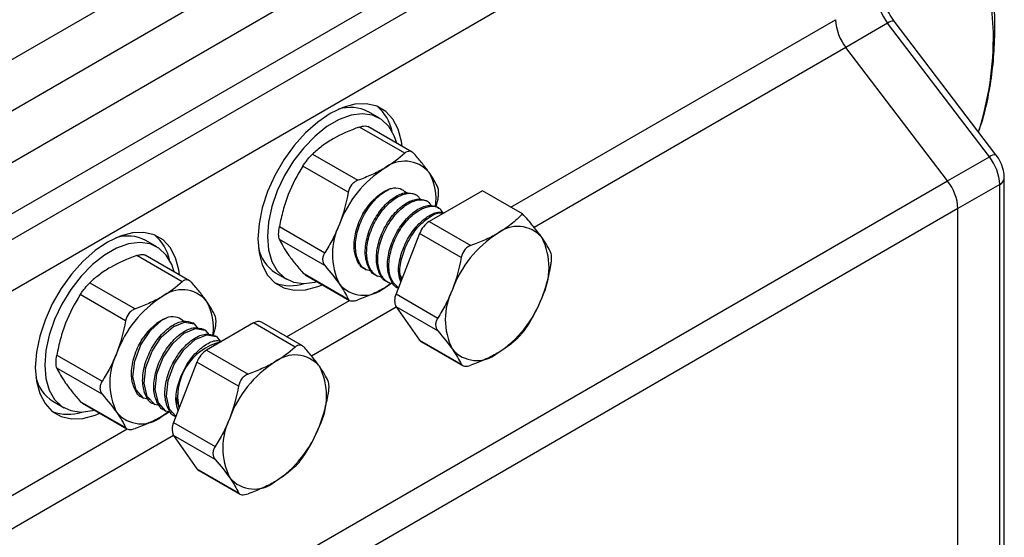
# Model space of a CAD drawing. Units: inches. Extents: x 0.2 to 10.8, y 0.2 to 8.3.
# Drawn here: x 1.2 to 1.8, y 7.3 to 7.6 of the extents above; entities that cross this region are included whole.
import ezdxf

# ---------------------------------------------------------------- set-up
doc = ezdxf.new("R2010")
doc.units = ezdxf.units.IN
doc.header["$MEASUREMENT"] = 0

msp = doc.modelspace()

# ---------------------------------------------------------------- linework, layer by layer
at = {"color": 7, "linetype": 'Continuous', "lineweight": 25}
for p, q in [((0.84846, 7.43317), (1.6196, 7.87834)), ((1.63351, 7.85423), (0.86238, 7.40906)), ((0.86238, 7.37692), (1.63351, 7.82208)), ((1.64743, 7.79797), (0.8763, 7.35281)), ((0.89022, 7.34477), (1.66135, 7.78994)), ((1.67527, 7.76583), (0.90414, 7.32066)), ((1.70782, 7.63581), (1.68172, 7.62074)), ((1.77148, 7.55228), (1.70782, 7.63581)), ((1.77557, 7.55362), (1.71191, 7.63715)), ((1.74538, 7.53721), (1.68172, 7.62074)), ((1.39008, 7.57645), (1.38312, 7.58047)), ((1.40589, 7.55457), (1.37754, 7.57094)), ((1.41051, 7.55524), (1.38275, 7.57126)), ((1.3482, 7.55401), (1.37656, 7.53764)), ((1.74538, 7.53721), (1.77148, 7.55228)), ((1.37053, 7.53014), (1.34218, 7.54651)), ((0.97425, 7.09204), (1.74538, 7.53721)), ((1.78081, 7.21029), (1.78081, 7.53901)), ((1.45454, 7.53113), (1.42119, 7.51187)), ((1.47949, 7.51673), (1.45454, 7.53113)), ((1.77793, 7.53499), (1.75183, 7.51993)), ((1.77793, 7.20627), (1.77793, 7.53499)), ((1.41334, 7.52836), (1.41248, 7.52886)), ((1.4203, 7.52434), (1.41943, 7.52484)), ((1.42548, 7.52098), (1.42659, 7.52513)), ((1.75183, 7.51993), (0.98069, 7.07476)), ((1.42726, 7.52032), (1.42639, 7.52082)), ((1.75183, 7.1912), (1.75183, 7.51993)), ((1.42119, 7.51187), (1.4472, 7.49686)), ((1.32751, 7.50871), (1.35587, 7.49234)), ((1.25088, 7.4961), (1.24392, 7.50012)), ((1.35587, 7.4843), (1.32751, 7.50067)), ((1.41517, 7.50438), (1.4005, 7.46658)), ((1.44117, 7.48936), (1.41517, 7.50438)), ((1.2667, 7.47422), (1.23834, 7.49059)), ((1.27131, 7.47488), (1.24356, 7.49091)), ((1.38095, 7.48228), (1.38182, 7.48178)), ((1.32505, 7.47989), (1.33201, 7.47587)), ((1.34218, 7.47981), (1.37053, 7.46344)), ((1.34358, 7.47861), (1.37133, 7.46259)), ((1.38791, 7.47826), (1.38878, 7.47776)), ((1.20901, 7.47365), (1.23737, 7.45728)), ((1.39306, 7.47031), (1.39724, 7.47341)), ((1.39487, 7.47425), (1.39574, 7.47374)), ((1.40183, 7.47023), (1.4019, 7.47018)), ((1.23134, 7.44979), (1.20298, 7.46616)), ((1.4005, 7.46658), (1.42651, 7.45156)), ((1.42651, 7.44352), (1.4005, 7.45854)), ((1.4005, 7.45854), (1.41517, 7.43767)), ((1.27415, 7.448), (1.27328, 7.4485)), ((1.28111, 7.44398), (1.28024, 7.44449)), ((1.31133, 7.44845), (1.282, 7.43152)), ((1.28629, 7.44062), (1.28739, 7.44477)), ((1.33734, 7.43344), (1.31133, 7.44845)), ((1.34195, 7.4341), (1.31625, 7.44894)), ((1.28807, 7.43997), (1.2872, 7.44047)), ((1.41517, 7.43767), (1.44117, 7.42266)), ((1.41627, 7.43664), (1.44197, 7.42181)), ((1.18832, 7.42836), (1.21667, 7.41199)), ((1.282, 7.43152), (1.30801, 7.4165)), ((1.21667, 7.40395), (1.18832, 7.42032)), ((1.27597, 7.42402), (1.2613, 7.38622)), ((1.30198, 7.40901), (1.27597, 7.42402)), ((1.24175, 7.40193), (1.24262, 7.40142)), ((1.18585, 7.39953), (1.19281, 7.39551)), ((1.20298, 7.39945), (1.23134, 7.38308)), ((1.20438, 7.39826), (1.23214, 7.38223)), ((1.24871, 7.39791), (1.24958, 7.39741)), ((1.25386, 7.38995), (1.25805, 7.39306)), ((1.25567, 7.39389), (1.25654, 7.39339)), ((1.26263, 7.38987), (1.2627, 7.38983)), ((1.2613, 7.38622), (1.28731, 7.37121)), ((1.28731, 7.36317), (1.2613, 7.37818)), ((1.2613, 7.37818), (1.27597, 7.35732)), ((1.27597, 7.35732), (1.30198, 7.3423)), ((1.27708, 7.35629), (1.30278, 7.34145))]:
    msp.add_line(p, q, dxfattribs=at)
at = {"color": 8, "linetype": 'Continuous', "lineweight": 25}
for p, q in [((1.47232, 7.52087), (1.67527, 7.63803)), ((1.68172, 7.62074), (1.48677, 7.5082)), ((1.33199, 7.43985), (1.3714, 7.4626)), ((1.40057, 7.45844), (1.34748, 7.42779)), ((0.90414, 7.19286), (1.23221, 7.38225)), ((1.26137, 7.37808), (0.91058, 7.17558))]:
    msp.add_line(p, q, dxfattribs=at)
at = {"color": 7, "linetype": 'Continuous', "lineweight": 25, "flags": 128}
for points in [[(1.40427, 7.55884), (1.40385, 7.56196), (1.40181, 7.56957), (1.39848, 7.5759), (1.39396, 7.58075), (1.38838, 7.58397), (1.38192, 7.58546), (1.37477, 7.58519), (1.36716, 7.58315), (1.3593, 7.5794), (1.35145, 7.57408), (1.34383, 7.56732), (1.33668, 7.55935), (1.33022, 7.5504), (1.32465, 7.54074), (1.32012, 7.53067), (1.31679, 7.52049), (1.31475, 7.51052), (1.31406, 7.50105), (1.31475, 7.49238), (1.31679, 7.48476), (1.32012, 7.47843), (1.32465, 7.47358), (1.33022, 7.47036), (1.33668, 7.46887), (1.34383, 7.46914), (1.35145, 7.47118), (1.35436, 7.47239)], [(1.40084, 7.56082), (1.39933, 7.56539), (1.39595, 7.57128), (1.39139, 7.57562), (1.38579, 7.57829), (1.37935, 7.57917), (1.37228, 7.57826), (1.36483, 7.57556), (1.35725, 7.57119), (1.3498, 7.56528), (1.34274, 7.55804), (1.3363, 7.54972), (1.3307, 7.54059), (1.32613, 7.53097), (1.32275, 7.52119), (1.32068, 7.51157), (1.31998, 7.50246), (1.32068, 7.49415), (1.32275, 7.48693), (1.32613, 7.48104), (1.3307, 7.4767), (1.3363, 7.47404), (1.34274, 7.47315), (1.3498, 7.47407), (1.35093, 7.47437)], [(1.26507, 7.47848), (1.26466, 7.4816), (1.26262, 7.48922), (1.25929, 7.49555), (1.25476, 7.50039), (1.24919, 7.50361), (1.24273, 7.50511), (1.23558, 7.50483), (1.22796, 7.50279), (1.22011, 7.49905), (1.21225, 7.49372), (1.20464, 7.48697), (1.19749, 7.47899), (1.19103, 7.47004), (1.18545, 7.46038), (1.18093, 7.45031), (1.1776, 7.44014), (1.17556, 7.43016), (1.17487, 7.42069), (1.17556, 7.41202), (1.1776, 7.4044), (1.18093, 7.39807), (1.18545, 7.39323), (1.19103, 7.39001), (1.19749, 7.38851), (1.20464, 7.38879), (1.21225, 7.39083), (1.21517, 7.39203)], [(1.26164, 7.48046), (1.26014, 7.48504), (1.25676, 7.49092), (1.25219, 7.49527), (1.24659, 7.49793), (1.24015, 7.49882), (1.23308, 7.4979), (1.22564, 7.49521), (1.21806, 7.49083), (1.21061, 7.48493), (1.20354, 7.47769), (1.1971, 7.46936), (1.1915, 7.46023), (1.18694, 7.45061), (1.18356, 7.44083), (1.18148, 7.43122), (1.18079, 7.4221), (1.18148, 7.41379), (1.18356, 7.40657), (1.18694, 7.40069), (1.1915, 7.39634), (1.1971, 7.39368), (1.20354, 7.39279), (1.21061, 7.39371), (1.21173, 7.39401)], [(1.39306, 7.47031), (1.39728, 7.47307), (1.39817, 7.47373)], [(1.24623, 7.40064), (1.24262, 7.40142), (1.23789, 7.40662), (1.23594, 7.41477), (1.23702, 7.42466), (1.24088, 7.43482), (1.24088, 7.43482), (1.24688, 7.44375), (1.25404, 7.45013), (1.25704, 7.45177)], [(1.25319, 7.39662), (1.24958, 7.39741), (1.24485, 7.40261), (1.2429, 7.41075), (1.24398, 7.42064), (1.24784, 7.4308), (1.24784, 7.4308), (1.25384, 7.43973), (1.261, 7.44611), (1.26815, 7.449), (1.27415, 7.448), (1.27654, 7.4451)], [(1.26015, 7.3926), (1.25654, 7.39339), (1.25181, 7.39859), (1.24986, 7.40673), (1.25094, 7.41662), (1.2548, 7.42679), (1.2548, 7.42679), (1.2608, 7.43572), (1.26796, 7.44209), (1.27511, 7.44498), (1.28111, 7.44398), (1.2835, 7.44109)], [(1.26282, 7.39012), (1.25877, 7.39457), (1.25682, 7.40272), (1.2579, 7.4126), (1.26176, 7.42277), (1.26176, 7.42277), (1.26776, 7.4317), (1.27492, 7.43808), (1.28207, 7.44096), (1.28807, 7.43997), (1.29046, 7.43707)], [(1.25386, 7.38995), (1.25809, 7.39271), (1.25898, 7.39337)]]:
    msp.add_lwpolyline(points, dxfattribs=at)
at = {"color": 8, "linetype": 'Continuous', "lineweight": 25}
for centre, radius, start, end in [((1.35706, 7.6104), 0.41739, 2.73323, 40.81299), ((1.71144, 7.63167), 0.0055, 85.11696, 131.2177), ((1.5771, 7.62753), 0.19689, 342.35515, 0.80784), ((1.77511, 7.54814), 0.0055, 85.11696, 131.2177), ((1.77589, 7.5395), 0.00495, 294.37585, 354.29149)]:
    msp.add_arc(centre, radius, start, end, dxfattribs=at)
at = {"color": 7, "linetype": 'Continuous', "lineweight": 25}
for centre, radius, start, end in [((1.73133, 7.65443), 0.02999, 182.54757, 218.36453), ((1.70524, 7.63936), 0.02999, 182.54757, 218.36453), ((1.37186, 7.55848), 0.0247, 62.90092, 107.36111), ((1.37103, 7.56274), 0.02748, 11.54791, 50.33779), ((1.40579, 7.52947), 0.02012, 40.5328, 129.24817), ((1.74797, 7.53366), 0.02999, 2.54757, 38.36453), ((1.43094, 7.4859), 0.07024, 122.63797, 159.77289), ((1.3929, 7.52614), 0.03261, 351.06459, 30.20433), ((1.72187, 7.51859), 0.02999, 2.54757, 38.36453), ((1.41053, 7.50034), 0.03485, 114.20375, 146.50611), ((1.42934, 7.49915), 0.01511, 122.63797, 159.77289), ((1.4024, 7.4915), 0.04178, 153.43643, 206.56357), ((1.47643, 7.48869), 0.02012, 40.5328, 129.24817), ((1.23267, 7.47813), 0.0247, 62.90092, 107.36111), ((1.23184, 7.48238), 0.02748, 11.54791, 50.33779), ((1.50158, 7.44512), 0.07024, 122.63797, 159.77289), ((1.45435, 7.48308), 0.04178, 333.43643, 26.56357), ((1.33767, 7.50007), 0.0238, 191.76104, 237.98768), ((1.26659, 7.44911), 0.02012, 40.5328, 129.24817), ((1.33436, 7.49922), 0.02748, 249.66618, 288.45887), ((1.38032, 7.48589), 0.02012, 220.5328, 309.24817), ((1.47304, 7.45072), 0.04178, 153.43643, 206.56357), ((1.29175, 7.40554), 0.07024, 122.63797, 159.77289), ((1.40854, 7.46256), 0.00899, 153.43643, 206.56357), ((1.42581, 7.48868), 0.07024, 302.63797, 339.77289), ((1.25371, 7.44578), 0.03261, 351.06459, 30.20433), ((1.27133, 7.41998), 0.03485, 114.20375, 146.50611), ((1.31422, 7.4444), 0.00497, 65.84324, 125.46722), ((1.29912, 7.40238), 0.03524, 103.54161, 192.22034), ((1.418, 7.43961), 0.00343, 214.46347, 239.84455), ((1.45097, 7.44511), 0.02012, 220.5328, 309.24817), ((1.26321, 7.41114), 0.04178, 153.43643, 206.56357), ((1.29015, 7.4188), 0.01511, 122.63797, 159.77289), ((1.33724, 7.40833), 0.02012, 40.5328, 129.24817), ((1.36239, 7.36476), 0.07024, 122.63797, 159.77289), ((1.31516, 7.40272), 0.04178, 333.43643, 26.56357), ((1.19847, 7.41972), 0.0238, 191.76104, 237.98768), ((1.19517, 7.41886), 0.02748, 249.66618, 288.45887), ((1.24113, 7.40554), 0.02012, 220.5328, 309.24817), ((1.33385, 7.37036), 0.04178, 153.43643, 206.56357), ((1.26934, 7.3822), 0.00899, 153.43643, 206.56357), ((1.28662, 7.40832), 0.07024, 302.63797, 339.77289), ((1.2788, 7.35926), 0.00343, 214.46347, 239.84455), ((1.31177, 7.36476), 0.02012, 220.5328, 309.24817)]:
    msp.add_arc(centre, radius, start, end, dxfattribs=at)
for points, knots in [([(1.76468, 7.56792), (1.76519, 7.56927), (1.7675, 7.57541), (1.77037, 7.58732), (1.77325, 7.6036), (1.77463, 7.61919), (1.77497, 7.63256), (1.77472, 7.64623), (1.77363, 7.66196), (1.77109, 7.68103), (1.76735, 7.70042), (1.76243, 7.72002), (1.75637, 7.7397), (1.74922, 7.75934), (1.74102, 7.77884), (1.73182, 7.79808), (1.72169, 7.81695), (1.71067, 7.83533), (1.69885, 7.85313), (1.68624, 7.87014), (1.6768, 7.88208), (1.67142, 7.88802), (1.67065, 7.88886)], [0, 0, 0, 0, 0.01579, 0.071653, 0.127958, 0.184552, 0.225492, 0.255662, 0.312478, 0.369242, 0.425946, 0.48258, 0.539146, 0.595653, 0.652112, 0.708537, 0.764941, 0.821342, 0.877752, 0.934185, 0.990655, 1, 1, 1, 1]), ([(1.71191, 7.63715), (1.71134, 7.63794), (1.70964, 7.64028), (1.70724, 7.64464), (1.70525, 7.64992), (1.70436, 7.6542), (1.70428, 7.65634), (1.70425, 7.65711)], [0, 0, 0, 0, 0.125482, 0.372624, 0.61968, 0.862234, 1, 1, 1, 1]), ([(1.37754, 7.57094), (1.37839, 7.57119), (1.38009, 7.5717), (1.38189, 7.57171), (1.38249, 7.5713), (1.38269, 7.57116)], [0, 0, 0, 0, 0.396045, 0.79261, 1, 1, 1, 1]), ([(1.36104, 7.56353), (1.35857, 7.56211), (1.35624, 7.56057), (1.35197, 7.55737), (1.35002, 7.55571), (1.3482, 7.55401)], [0, 0, 0, 0, 0.5, 0.5, 1, 1, 1, 1]), ([(1.41192, 7.55403), (1.41148, 7.55454), (1.411, 7.55495), (1.41, 7.55554), (1.40947, 7.55571), (1.40788, 7.55585), (1.40681, 7.55543), (1.40589, 7.55457)], [0, 0, 0, 0, 0.25, 0.25, 0.5, 0.5, 1, 1, 1, 1]), ([(1.34218, 7.54651), (1.34262, 7.5472), (1.34309, 7.5479), (1.3441, 7.54931), (1.34463, 7.55001), (1.34622, 7.55198), (1.34729, 7.55315), (1.3482, 7.55401)], [0, 0, 0, 0, 0.25, 0.25, 0.5, 0.5, 1, 1, 1, 1]), ([(1.42108, 7.54254), (1.41984, 7.54431), (1.41844, 7.54617), (1.41536, 7.55001), (1.41369, 7.552), (1.41192, 7.55403)], [0, 0, 0, 0, 0.5, 0.5, 1, 1, 1, 1]), ([(1.78081, 7.53901), (1.78075, 7.54015), (1.7806, 7.54307), (1.77916, 7.54773), (1.77718, 7.55144), (1.77583, 7.55327), (1.77557, 7.55362)], [0, 0, 0, 0, 0.224484, 0.573221, 0.917564, 1, 1, 1, 1]), ([(1.39306, 7.54505), (1.39059, 7.54363), (1.38792, 7.54228), (1.38239, 7.53982), (1.37952, 7.53869), (1.37656, 7.53764)], [0, 0, 0, 0, 0.5, 0.5, 1, 1, 1, 1]), ([(1.37656, 7.53764), (1.37582, 7.53738), (1.37511, 7.53701), (1.37379, 7.53605), (1.37318, 7.53547), (1.37159, 7.5335), (1.37085, 7.53186), (1.37053, 7.53014)], [0, 0, 0, 0, 0.25, 0.25, 0.5, 0.5, 1, 1, 1, 1]), ([(1.38542, 7.48099), (1.38417, 7.48115), (1.38053, 7.48163), (1.37666, 7.4866), (1.37461, 7.49479), (1.37574, 7.50497), (1.37971, 7.51539), (1.38587, 7.52452), (1.39181, 7.52988), (1.39524, 7.53162), (1.39624, 7.53212)], [0, 0, 0, 0, 0.075671, 0.219823, 0.363974, 0.508126, 0.652277, 0.796429, 0.94058, 1, 1, 1, 1]), ([(1.40688, 7.52979), (1.40567, 7.53075), (1.40309, 7.53279), (1.39905, 7.53282), (1.39663, 7.53222), (1.39624, 7.53212)], [0, 0, 0, 0, 0.4244299, 0.9068209, 1, 1, 1, 1]), ([(1.42659, 7.52513), (1.42674, 7.52599), (1.42687, 7.52682), (1.42704, 7.52845), (1.42708, 7.52923), (1.42708, 7.53134), (1.4269, 7.53248), (1.42659, 7.53317)], [0, 0, 0, 0, 0.25, 0.25, 0.5, 0.5, 1, 1, 1, 1]), ([(1.33302, 7.52867), (1.33178, 7.52547), (1.3307, 7.52218), (1.32889, 7.51552), (1.32814, 7.51213), (1.32751, 7.50871)], [0, 0, 0, 0, 0.5, 0.5, 1, 1, 1, 1]), ([(1.38791, 7.47826), (1.38791, 7.47826), (1.38562, 7.47876), (1.38284, 7.48326), (1.38067, 7.49123), (1.38183, 7.50147), (1.3858, 7.51186), (1.39197, 7.52104), (1.39929, 7.52752), (1.40677, 7.53069), (1.41057, 7.52947), (1.41247, 7.52886)], [0, 0, 0, 0, 0.000026, 0.125026, 0.250026, 0.375026, 0.500026, 0.625026, 0.750026, 0.875026, 1, 1, 1, 1]), ([(1.39238, 7.47697), (1.39113, 7.47714), (1.38749, 7.47761), (1.38362, 7.48258), (1.38156, 7.49078), (1.3827, 7.50096), (1.38667, 7.51137), (1.39283, 7.52052), (1.40021, 7.52709), (1.40748, 7.52993), (1.41314, 7.5294), (1.41501, 7.52655), (1.41573, 7.52546)], [0, 0, 0, 0, 0.057421, 0.166807, 0.276193, 0.385578, 0.494964, 0.60435, 0.713736, 0.823121, 0.932507, 1, 1, 1, 1]), ([(1.39487, 7.47425), (1.39487, 7.47425), (1.39257, 7.47475), (1.3898, 7.47924), (1.38763, 7.48721), (1.38879, 7.49745), (1.39275, 7.50784), (1.39893, 7.51702), (1.40625, 7.5235), (1.41373, 7.52667), (1.41753, 7.52545), (1.41943, 7.52484)], [0, 0, 0, 0, 0.000026, 0.125026, 0.250026, 0.375026, 0.500026, 0.625026, 0.750026, 0.875026, 1, 1, 1, 1]), ([(1.39934, 7.47296), (1.39809, 7.47312), (1.39445, 7.47359), (1.39058, 7.47856), (1.38852, 7.48676), (1.38966, 7.49694), (1.39363, 7.50735), (1.39979, 7.5165), (1.40717, 7.52307), (1.41443, 7.52591), (1.4201, 7.52538), (1.42197, 7.52253), (1.42269, 7.52144)], [0, 0, 0, 0, 0.0574211, 0.1668068, 0.2761926, 0.3855784, 0.4949641, 0.6043499, 0.7137356, 0.8231214, 0.9325071, 1, 1, 1, 1]), ([(1.38095, 7.48228), (1.38095, 7.48228), (1.37866, 7.48278), (1.37588, 7.48727), (1.37371, 7.49525), (1.37488, 7.50547), (1.37803, 7.5139), (1.38069, 7.51829), (1.38146, 7.51957)], [0, 0, 0, 0, 0.000046, 0.22668, 0.453314, 0.679947, 0.906581, 1, 1, 1, 1]), ([(1.40183, 7.47023), (1.40183, 7.47023), (1.39953, 7.47073), (1.39676, 7.47522), (1.39459, 7.48319), (1.39575, 7.49344), (1.39971, 7.50383), (1.40589, 7.51301), (1.41321, 7.51948), (1.42069, 7.52266), (1.42449, 7.52143), (1.42639, 7.52082)], [0, 0, 0, 0, 0.000026, 0.125026, 0.250026, 0.375026, 0.500026, 0.625026, 0.750026, 0.875026, 1, 1, 1, 1]), ([(1.40201, 7.47048), (1.40051, 7.47178), (1.39725, 7.47461), (1.39554, 7.48283), (1.3966, 7.49289), (1.40059, 7.50334), (1.40675, 7.51248), (1.41413, 7.51905), (1.42139, 7.5219), (1.42706, 7.52136), (1.42893, 7.51851), (1.42965, 7.51742)], [0, 0, 0, 0, 0.101016, 0.219039, 0.337062, 0.455085, 0.573108, 0.691131, 0.809155, 0.927178, 1, 1, 1, 1]), ([(1.40341, 7.47408), (1.40286, 7.47583), (1.40148, 7.48017), (1.40277, 7.48946), (1.40666, 7.49979), (1.41287, 7.50901), (1.42015, 7.51539), (1.42656, 7.51837), (1.42952, 7.51756), (1.43054, 7.51727)], [0, 0, 0, 0, 0.1083213, 0.2695197, 0.4307182, 0.5919167, 0.7531152, 0.9143136, 1, 1, 1, 1]), ([(1.40388, 7.47528), (1.40351, 7.47649), (1.40236, 7.48033), (1.40368, 7.48898), (1.40752, 7.49928), (1.41374, 7.50853), (1.42099, 7.51483), (1.42692, 7.51775), (1.42947, 7.51714), (1.43006, 7.517)], [0, 0, 0, 0, 0.080312, 0.253625, 0.426939, 0.600253, 0.773566, 0.94688, 1, 1, 1, 1]), ([(1.47949, 7.51673), (1.47733, 7.51446), (1.47495, 7.51224), (1.46973, 7.50806), (1.46686, 7.5061), (1.4637, 7.50427)], [0, 0, 0, 0, 0.5, 0.5, 1, 1, 1, 1]), ([(1.49172, 7.50176), (1.49014, 7.50402), (1.48828, 7.50643), (1.48416, 7.51144), (1.4819, 7.51405), (1.47949, 7.51673)], [0, 0, 0, 0, 0.5, 0.5, 1, 1, 1, 1]), ([(1.32751, 7.50067), (1.32735, 7.50102), (1.32723, 7.50146), (1.32706, 7.50255), (1.32702, 7.50319), (1.32702, 7.5053), (1.3272, 7.50699), (1.32751, 7.50871)], [0, 0, 0, 0, 0.25, 0.25, 0.5, 0.5, 1, 1, 1, 1]), ([(1.36503, 7.51019), (1.36379, 7.50699), (1.36238, 7.50389), (1.35931, 7.49796), (1.35764, 7.4951), (1.35587, 7.49234)], [0, 0, 0, 0, 0.5, 0.5, 1, 1, 1, 1]), ([(1.4637, 7.50427), (1.46123, 7.50285), (1.45856, 7.5015), (1.45303, 7.49904), (1.45016, 7.49791), (1.4472, 7.49686)], [0, 0, 0, 0, 0.5, 0.5, 1, 1, 1, 1]), ([(1.4472, 7.49686), (1.44646, 7.4966), (1.44575, 7.49623), (1.44443, 7.49527), (1.44382, 7.49469), (1.44223, 7.49272), (1.44149, 7.49108), (1.44117, 7.48936)], [0, 0, 0, 0, 0.25, 0.25, 0.5, 0.5, 1, 1, 1, 1]), ([(1.23834, 7.49059), (1.23919, 7.49084), (1.24089, 7.49134), (1.24269, 7.49135), (1.24329, 7.49095), (1.2435, 7.49081)], [0, 0, 0, 0, 0.396045, 0.79261, 1, 1, 1, 1]), ([(1.33302, 7.4913), (1.33425, 7.48953), (1.33566, 7.48767), (1.33874, 7.48383), (1.3404, 7.48184), (1.34218, 7.47981)], [0, 0, 0, 0, 0.5, 0.5, 1, 1, 1, 1]), ([(1.35587, 7.49234), (1.35542, 7.49165), (1.35508, 7.49094), (1.35462, 7.48948), (1.3545, 7.48875), (1.35449, 7.48663), (1.35498, 7.48533), (1.35587, 7.4843)], [0, 0, 0, 0, 0.25, 0.25, 0.5, 0.5, 1, 1, 1, 1]), ([(1.49723, 7.48435), (1.49739, 7.48521), (1.49751, 7.48604), (1.49768, 7.48767), (1.49772, 7.48845), (1.49772, 7.49056), (1.49754, 7.4917), (1.49723, 7.49239)], [0, 0, 0, 0, 0.25, 0.25, 0.5, 0.5, 1, 1, 1, 1]), ([(1.22185, 7.48318), (1.21938, 7.48175), (1.21705, 7.48021), (1.21278, 7.47702), (1.21083, 7.47536), (1.20901, 7.47365)], [0, 0, 0, 0, 0.5, 0.5, 1, 1, 1, 1]), ([(1.40436, 7.47653), (1.4041, 7.47679), (1.40282, 7.47803), (1.40258, 7.48037), (1.4024, 7.48223)], [0, 0, 0, 0, 0.205893, 1, 1, 1, 1]), ([(1.49172, 7.46439), (1.49296, 7.46759), (1.49404, 7.47088), (1.49585, 7.47754), (1.4966, 7.48093), (1.49723, 7.48435)], [0, 0, 0, 0, 0.5, 0.5, 1, 1, 1, 1]), ([(1.27273, 7.47368), (1.27228, 7.47419), (1.27181, 7.47459), (1.2708, 7.47518), (1.27027, 7.47536), (1.26869, 7.4755), (1.26762, 7.47508), (1.2667, 7.47422)], [0, 0, 0, 0, 0.25, 0.25, 0.5, 0.5, 1, 1, 1, 1]), ([(1.34363, 7.47871), (1.34335, 7.47883), (1.34283, 7.47907), (1.34239, 7.47957), (1.34218, 7.47981)], [0, 0, 0, 0, 0.535392, 1, 1, 1, 1]), ([(1.20298, 7.46616), (1.20343, 7.46685), (1.2039, 7.46755), (1.20491, 7.46895), (1.20544, 7.46965), (1.20702, 7.47163), (1.20809, 7.47279), (1.20901, 7.47365)], [0, 0, 0, 0, 0.25, 0.25, 0.5, 0.5, 1, 1, 1, 1]), ([(1.28189, 7.46219), (1.28065, 7.46395), (1.27924, 7.46581), (1.27617, 7.46965), (1.2745, 7.47164), (1.27273, 7.47368)], [0, 0, 0, 0, 0.5, 0.5, 1, 1, 1, 1]), ([(1.36503, 7.47281), (1.36627, 7.47105), (1.36734, 7.46938), (1.36916, 7.46627), (1.36991, 7.46481), (1.37053, 7.46344)], [0, 0, 0, 0, 0.5, 0.5, 1, 1, 1, 1]), ([(1.39306, 7.47031), (1.39059, 7.46888), (1.38792, 7.46754), (1.38239, 7.46507), (1.37952, 7.46395), (1.37656, 7.4629)], [0, 0, 0, 0, 0.5, 0.5, 1, 1, 1, 1]), ([(1.43567, 7.46941), (1.43443, 7.46621), (1.43302, 7.46311), (1.42995, 7.45718), (1.42828, 7.45432), (1.42651, 7.45156)], [0, 0, 0, 0, 0.5, 0.5, 1, 1, 1, 1]), ([(1.25386, 7.4647), (1.25139, 7.46327), (1.24873, 7.46193), (1.24319, 7.45946), (1.24032, 7.45833), (1.23737, 7.45728)], [0, 0, 0, 0, 0.5, 0.5, 1, 1, 1, 1]), ([(1.37053, 7.46344), (1.37069, 7.46309), (1.37095, 7.46281), (1.37166, 7.4624), (1.37211, 7.46227), (1.37369, 7.46212), (1.37507, 7.46237), (1.37656, 7.4629)], [0, 0, 0, 0, 0.25, 0.25, 0.5, 0.5, 1, 1, 1, 1]), ([(1.23737, 7.45728), (1.23662, 7.45702), (1.23592, 7.45665), (1.23459, 7.4557), (1.23398, 7.45512), (1.23239, 7.45314), (1.23165, 7.4515), (1.23134, 7.44979)], [0, 0, 0, 0, 0.25, 0.25, 0.5, 0.5, 1, 1, 1, 1]), ([(1.26768, 7.44944), (1.26647, 7.45039), (1.2639, 7.45243), (1.25986, 7.45246), (1.25743, 7.45187), (1.25704, 7.45177)], [0, 0, 0, 0, 0.4244299, 0.9068209, 1, 1, 1, 1]), ([(1.28739, 7.44477), (1.28755, 7.44563), (1.28767, 7.44647), (1.28784, 7.4481), (1.28789, 7.44887), (1.28789, 7.45099), (1.28771, 7.45212), (1.28739, 7.45281)], [0, 0, 0, 0, 0.25, 0.25, 0.5, 0.5, 1, 1, 1, 1]), ([(1.42651, 7.45156), (1.42606, 7.45087), (1.42572, 7.45016), (1.42526, 7.4487), (1.42514, 7.44797), (1.42513, 7.44585), (1.42562, 7.44455), (1.42651, 7.44352)], [0, 0, 0, 0, 0.25, 0.25, 0.5, 0.5, 1, 1, 1, 1]), ([(1.19382, 7.44831), (1.19258, 7.44512), (1.19151, 7.44182), (1.1897, 7.43516), (1.18895, 7.43178), (1.18832, 7.42836)], [0, 0, 0, 0, 0.5, 0.5, 1, 1, 1, 1]), ([(1.24871, 7.39791), (1.24871, 7.39791), (1.24642, 7.39841), (1.24364, 7.4029), (1.24148, 7.41087), (1.24264, 7.42112), (1.2466, 7.43151), (1.25278, 7.44069), (1.2601, 7.44716), (1.26758, 7.45034), (1.27138, 7.44911), (1.27328, 7.4485)], [0, 0, 0, 0, 0.000026, 0.125026, 0.250026, 0.375026, 0.500026, 0.625026, 0.750026, 0.875026, 1, 1, 1, 1]), ([(1.25567, 7.39389), (1.25567, 7.39389), (1.25338, 7.39439), (1.2506, 7.39889), (1.24844, 7.40686), (1.2496, 7.4171), (1.25356, 7.42749), (1.25974, 7.43667), (1.26706, 7.44315), (1.27454, 7.44632), (1.27834, 7.4451), (1.28024, 7.44449)], [0, 0, 0, 0, 0.000026, 0.125026, 0.250026, 0.375026, 0.500026, 0.625026, 0.750026, 0.875026, 1, 1, 1, 1]), ([(1.47653, 7.43905), (1.47699, 7.43948), (1.47748, 7.43998), (1.47851, 7.4411), (1.47904, 7.44173), (1.48063, 7.4437), (1.48167, 7.44516), (1.48256, 7.44655)], [0, 0, 0, 0, 0.25, 0.25, 0.5, 0.5, 1, 1, 1, 1]), ([(1.24175, 7.40193), (1.24175, 7.40193), (1.23946, 7.40243), (1.23668, 7.40692), (1.23451, 7.4149), (1.23569, 7.42512), (1.23884, 7.43354), (1.24149, 7.43793), (1.24227, 7.43921)], [0, 0, 0, 0, 0.000046, 0.22668, 0.453314, 0.679947, 0.906581, 1, 1, 1, 1]), ([(1.26263, 7.38987), (1.26263, 7.38987), (1.26034, 7.39037), (1.25756, 7.39487), (1.2554, 7.40284), (1.25656, 7.41308), (1.26052, 7.42347), (1.2667, 7.43265), (1.27402, 7.43913), (1.2815, 7.4423), (1.2853, 7.44108), (1.2872, 7.44047)], [0, 0, 0, 0, 0.000026, 0.125026, 0.250026, 0.375026, 0.500026, 0.625026, 0.750026, 0.875026, 1, 1, 1, 1]), ([(1.26422, 7.39373), (1.26366, 7.39547), (1.26229, 7.39981), (1.26358, 7.4091), (1.26746, 7.41944), (1.27367, 7.42866), (1.28095, 7.43503), (1.28737, 7.43801), (1.29032, 7.4372), (1.29135, 7.43692)], [0, 0, 0, 0, 0.108321, 0.26952, 0.430718, 0.591917, 0.753115, 0.914314, 1, 1, 1, 1]), ([(1.34337, 7.4329), (1.34292, 7.43341), (1.34245, 7.43381), (1.34144, 7.4344), (1.34091, 7.43458), (1.33933, 7.43472), (1.33826, 7.4343), (1.33734, 7.43344)], [0, 0, 0, 0, 0.25, 0.25, 0.5, 0.5, 1, 1, 1, 1]), ([(1.35253, 7.42141), (1.35129, 7.42317), (1.34988, 7.42503), (1.34681, 7.42887), (1.34514, 7.43086), (1.34337, 7.4329)], [0, 0, 0, 0, 0.5, 0.5, 1, 1, 1, 1]), ([(1.43567, 7.43203), (1.43691, 7.43027), (1.43798, 7.4286), (1.4398, 7.42549), (1.44055, 7.42403), (1.44117, 7.42266)], [0, 0, 0, 0, 0.5, 0.5, 1, 1, 1, 1]), ([(1.18832, 7.42032), (1.18816, 7.42066), (1.18804, 7.42111), (1.18787, 7.4222), (1.18782, 7.42283), (1.18782, 7.42495), (1.188, 7.42664), (1.18832, 7.42836)], [0, 0, 0, 0, 0.25, 0.25, 0.5, 0.5, 1, 1, 1, 1]), ([(1.22584, 7.42983), (1.2246, 7.42664), (1.22319, 7.42354), (1.22012, 7.4176), (1.21845, 7.41475), (1.21667, 7.41199)], [0, 0, 0, 0, 0.5, 0.5, 1, 1, 1, 1]), ([(1.4637, 7.42953), (1.46123, 7.4281), (1.45856, 7.42676), (1.45303, 7.42429), (1.45016, 7.42317), (1.4472, 7.42212)], [0, 0, 0, 0, 0.5, 0.5, 1, 1, 1, 1]), ([(1.3245, 7.42392), (1.32204, 7.42249), (1.31937, 7.42115), (1.31384, 7.41868), (1.31096, 7.41755), (1.30801, 7.4165)], [0, 0, 0, 0, 0.5, 0.5, 1, 1, 1, 1]), ([(1.44117, 7.42266), (1.44133, 7.42231), (1.44159, 7.42203), (1.4423, 7.42162), (1.44275, 7.42149), (1.44433, 7.42134), (1.44571, 7.42159), (1.4472, 7.42212)], [0, 0, 0, 0, 0.25, 0.25, 0.5, 0.5, 1, 1, 1, 1]), ([(1.30801, 7.4165), (1.30726, 7.41624), (1.30656, 7.41587), (1.30523, 7.41492), (1.30462, 7.41434), (1.30303, 7.41236), (1.3023, 7.41072), (1.30198, 7.40901)], [0, 0, 0, 0, 0.25, 0.25, 0.5, 0.5, 1, 1, 1, 1]), ([(1.19382, 7.41094), (1.19506, 7.40918), (1.19647, 7.40732), (1.19954, 7.40348), (1.20121, 7.40149), (1.20298, 7.39945)], [0, 0, 0, 0, 0.5, 0.5, 1, 1, 1, 1]), ([(1.21667, 7.41199), (1.21623, 7.41129), (1.21589, 7.41058), (1.21542, 7.40913), (1.2153, 7.40839), (1.2153, 7.40628), (1.21579, 7.40497), (1.21667, 7.40395)], [0, 0, 0, 0, 0.25, 0.25, 0.5, 0.5, 1, 1, 1, 1]), ([(1.35803, 7.40399), (1.35819, 7.40485), (1.35831, 7.40569), (1.35848, 7.40732), (1.35853, 7.40809), (1.35853, 7.41021), (1.35835, 7.41134), (1.35803, 7.41203)], [0, 0, 0, 0, 0.25, 0.25, 0.5, 0.5, 1, 1, 1, 1]), ([(1.26517, 7.39618), (1.2649, 7.39643), (1.26362, 7.39767), (1.26339, 7.40001), (1.2632, 7.40188)], [0, 0, 0, 0, 0.205893, 1, 1, 1, 1]), ([(1.35253, 7.38404), (1.35377, 7.38723), (1.35484, 7.39053), (1.35666, 7.39719), (1.35741, 7.40057), (1.35803, 7.40399)], [0, 0, 0, 0, 0.5, 0.5, 1, 1, 1, 1]), ([(1.20444, 7.39835), (1.20416, 7.39848), (1.20364, 7.39871), (1.20319, 7.39922), (1.20298, 7.39945)], [0, 0, 0, 0, 0.535392, 1, 1, 1, 1]), ([(1.22584, 7.39246), (1.22707, 7.3907), (1.22815, 7.38903), (1.22996, 7.38591), (1.23071, 7.38446), (1.23134, 7.38308)], [0, 0, 0, 0, 0.5, 0.5, 1, 1, 1, 1]), ([(1.25386, 7.38995), (1.25139, 7.38853), (1.24873, 7.38718), (1.24319, 7.38472), (1.24032, 7.38359), (1.23737, 7.38254)], [0, 0, 0, 0, 0.5, 0.5, 1, 1, 1, 1]), ([(1.29648, 7.38905), (1.29524, 7.38586), (1.29383, 7.38276), (1.29076, 7.37682), (1.28909, 7.37397), (1.28731, 7.37121)], [0, 0, 0, 0, 0.5, 0.5, 1, 1, 1, 1]), ([(1.23134, 7.38308), (1.2315, 7.38274), (1.23175, 7.38246), (1.23246, 7.38204), (1.23291, 7.38191), (1.2345, 7.38177), (1.23588, 7.38201), (1.23737, 7.38254)], [0, 0, 0, 0, 0.25, 0.25, 0.5, 0.5, 1, 1, 1, 1]), ([(1.28731, 7.37121), (1.28687, 7.37051), (1.28653, 7.3698), (1.28606, 7.36835), (1.28594, 7.36761), (1.28594, 7.3655), (1.28643, 7.36419), (1.28731, 7.36317)], [0, 0, 0, 0, 0.25, 0.25, 0.5, 0.5, 1, 1, 1, 1]), ([(1.33734, 7.3587), (1.3378, 7.35913), (1.33829, 7.35962), (1.33931, 7.36075), (1.33985, 7.36137), (1.34143, 7.36334), (1.34248, 7.36481), (1.34337, 7.36619)], [0, 0, 0, 0, 0.25, 0.25, 0.5, 0.5, 1, 1, 1, 1]), ([(1.29648, 7.35168), (1.29772, 7.34992), (1.29879, 7.34825), (1.3006, 7.34513), (1.30135, 7.34368), (1.30198, 7.3423)], [0, 0, 0, 0, 0.5, 0.5, 1, 1, 1, 1]), ([(1.3245, 7.34917), (1.32204, 7.34775), (1.31937, 7.3464), (1.31384, 7.34394), (1.31096, 7.34281), (1.30801, 7.34176)], [0, 0, 0, 0, 0.5, 0.5, 1, 1, 1, 1]), ([(1.30198, 7.3423), (1.30214, 7.34196), (1.30239, 7.34168), (1.3031, 7.34126), (1.30356, 7.34113), (1.30514, 7.34099), (1.30652, 7.34123), (1.30801, 7.34176)], [0, 0, 0, 0, 0.25, 0.25, 0.5, 0.5, 1, 1, 1, 1])]:
    msp.add_open_spline(points, degree=3, knots=knots, dxfattribs=at)
for points in [[(1.37754, 7.57094), (1.37155, 7.56882), (1.36599, 7.56639), (1.36104, 7.56353)], [(1.40589, 7.55457), (1.40221, 7.55111), (1.398, 7.54791), (1.39306, 7.54505)], [(1.34218, 7.54651), (1.33862, 7.54097), (1.3355, 7.53508), (1.33302, 7.52867)], [(1.42659, 7.53317), (1.42533, 7.53593), (1.42357, 7.539), (1.42108, 7.54254)], [(1.37053, 7.53014), (1.36927, 7.52328), (1.36752, 7.5166), (1.36503, 7.51019)], [(1.32751, 7.50067), (1.32877, 7.49791), (1.33053, 7.49484), (1.33302, 7.4913)], [(1.49723, 7.49239), (1.49597, 7.49515), (1.49421, 7.49822), (1.49172, 7.50176)], [(1.23834, 7.49059), (1.23235, 7.48846), (1.22679, 7.48603), (1.22185, 7.48318)], [(1.44117, 7.48936), (1.43992, 7.4825), (1.43816, 7.47582), (1.43567, 7.46941)], [(1.35587, 7.4843), (1.35942, 7.48022), (1.36254, 7.47635), (1.36503, 7.47281)], [(1.2667, 7.47422), (1.26301, 7.47076), (1.25881, 7.46755), (1.25386, 7.4647)], [(1.20298, 7.46616), (1.19943, 7.46062), (1.19631, 7.45473), (1.19382, 7.44831)], [(1.48256, 7.44655), (1.48611, 7.45209), (1.48924, 7.45798), (1.49172, 7.46439)], [(1.28739, 7.45281), (1.28613, 7.45557), (1.28438, 7.45865), (1.28189, 7.46219)], [(1.23134, 7.44979), (1.23008, 7.44292), (1.22832, 7.43624), (1.22584, 7.42983)], [(1.42651, 7.44352), (1.43006, 7.43944), (1.43318, 7.43557), (1.43567, 7.43203)], [(1.47653, 7.43905), (1.47285, 7.43559), (1.46864, 7.43238), (1.4637, 7.42953)], [(1.33734, 7.43344), (1.33366, 7.42998), (1.32945, 7.42677), (1.3245, 7.42392)], [(1.18832, 7.42032), (1.18958, 7.41756), (1.19133, 7.41448), (1.19382, 7.41094)], [(1.35803, 7.41203), (1.35678, 7.41479), (1.35502, 7.41787), (1.35253, 7.42141)], [(1.30198, 7.40901), (1.30072, 7.40214), (1.29896, 7.39546), (1.29648, 7.38905)], [(1.21667, 7.40395), (1.22023, 7.39986), (1.22335, 7.396), (1.22584, 7.39246)], [(1.34337, 7.36619), (1.34692, 7.37173), (1.35004, 7.37762), (1.35253, 7.38404)], [(1.28731, 7.36317), (1.29087, 7.35908), (1.29399, 7.35522), (1.29648, 7.35168)], [(1.33734, 7.3587), (1.33366, 7.35524), (1.32945, 7.35203), (1.3245, 7.34917)]]:
    msp.add_open_spline(points, degree=3, dxfattribs=at)

doc.saveas('drawing.dxf')
